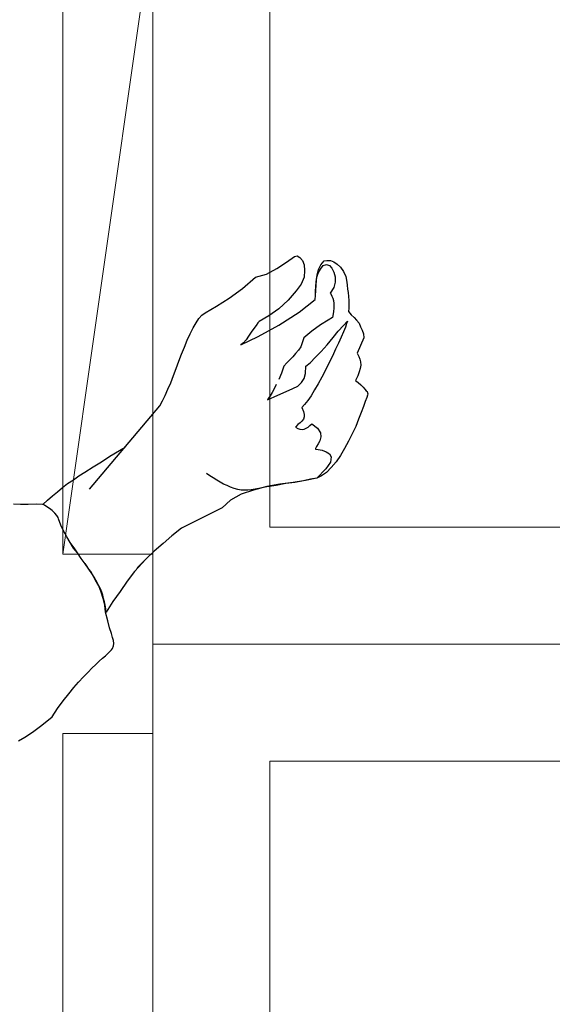
# Model space of a CAD drawing. Units: millimetres. Extents: x -27418 to 170203, y -353759 to 149424.
# Drawn here: x 26346 to 26642, y 23786 to 24332 of the extents above; entities that cross this region are included whole.
import ezdxf

# ---------------------------------------------------------------- set-up
doc = ezdxf.new("R2010")
doc.units = ezdxf.units.MM
doc.layers.add('teh. oborud', color=7, linetype='Continuous', lineweight=0)

# ---------------------------------------------------------------- blocks, each defined once
blk = doc.blocks.new('12321')
at = {"layer": 'teh. oborud', "color": 6}
for points in [[(437570, 7160.88), (437570, 7960.88), (438470, 7960.88), (438470, 7160.88)], [(437635, 7567.88), (437635, 7895.88), (438013, 7895.88), (438013, 7567.88)], [(438013, 7225.88), (438013, 7553.88), (437635, 7553.88), (437635, 7225.88)]]:
    blk.add_lwpolyline(points, close=True, dxfattribs=at)
blk = doc.blocks.new('chelovek1')
at = {"ltscale": 6}
for p, q in [((810.87, 385.4), (815.35, 388.58)), ((810.87, 385.4), (815.35, 388.58)), ((810.87, 385.4), (815.35, 388.58)), ((815.35, 388.58), (816.89, 389.05)), ((815.35, 388.58), (816.89, 389.05)), ((815.35, 388.58), (816.89, 389.05)), ((816.89, 389.05), (818.31, 388.12)), ((816.89, 389.05), (818.31, 388.12)), ((816.89, 389.05), (818.31, 388.12)), ((805.51, 382), (810.87, 385.4)), ((805.51, 382), (810.87, 385.4)), ((805.51, 382), (810.87, 385.4)), ((818.31, 388.12), (819.68, 386.49)), ((818.31, 388.12), (819.68, 386.49)), ((818.31, 388.12), (819.68, 386.49)), ((819.68, 386.49), (820.64, 383.93)), ((819.68, 386.49), (820.64, 383.93)), ((819.68, 386.49), (820.64, 383.93)), ((820.64, 383.93), (820.96, 380.79)), ((820.64, 383.93), (820.96, 380.79)), ((820.64, 383.93), (820.96, 380.79)), ((828.75, 381.4), (829.95, 383.99)), ((828.75, 381.4), (829.95, 383.99)), ((829.73, 381.69), (831.3, 383.68)), ((829.95, 383.99), (831.75, 386.14)), ((829.95, 383.99), (831.75, 386.14)), ((831.3, 383.68), (833.03, 384.12)), ((831.75, 386.14), (833.36, 386.49)), ((831.75, 386.14), (833.36, 386.49)), ((833.03, 384.12), (834.78, 383.73)), ((833.36, 386.49), (835.27, 386.37)), ((833.36, 386.49), (835.27, 386.37)), ((834.78, 383.73), (836.08, 382.21)), ((835.27, 386.37), (837.25, 385.62)), ((835.27, 386.37), (837.25, 385.62)), ((837.25, 385.62), (839.02, 384.41)), ((837.25, 385.62), (839.02, 384.41)), ((839.02, 384.41), (840.97, 382.65)), ((839.02, 384.41), (840.97, 382.65)), ((793.72, 377.19), (799.69, 378.82)), ((793.72, 377.19), (799.69, 378.82)), ((793.72, 377.19), (799.69, 378.82)), ((799.69, 378.82), (805.51, 382)), ((799.69, 378.82), (805.51, 382)), ((799.69, 378.82), (805.51, 382)), ((820.96, 380.79), (820.64, 377.09)), ((820.96, 380.79), (820.64, 377.09)), ((820.96, 380.79), (820.64, 377.09)), ((827.52, 375.45), (827.9, 378.53)), ((827.52, 375.45), (827.9, 378.53)), ((827.8, 377.13), (828.51, 379.41)), ((827.9, 378.53), (828.75, 381.4)), ((827.9, 378.53), (828.75, 381.4)), ((828.51, 379.41), (829.73, 381.69)), ((836.08, 382.21), (837.2, 379.92)), ((837.2, 379.92), (837.96, 377.4)), ((837.96, 377.4), (838.01, 374.43)), ((840.97, 382.65), (842.49, 380.27)), ((840.97, 382.65), (842.49, 380.27)), ((842.49, 380.27), (843.83, 377.62)), ((842.49, 380.27), (843.83, 377.62)), ((843.83, 377.62), (844.34, 374.44)), ((843.83, 377.62), (844.34, 374.44)), ((786.38, 370.87), (793.72, 377.19)), ((786.38, 370.87), (793.72, 377.19)), ((786.38, 370.87), (793.72, 377.19)), ((819.07, 373.26), (816.29, 369.49)), ((819.07, 373.26), (816.29, 369.49)), ((819.07, 373.26), (816.29, 369.49)), ((820.64, 377.09), (819.07, 373.26)), ((820.64, 377.09), (819.07, 373.26)), ((820.64, 377.09), (819.07, 373.26)), ((827.07, 369.33), (827.13, 371.86)), ((827.13, 371.86), (827.3, 374.48)), ((827.16, 369.71), (827.3, 372.64)), ((827.16, 369.71), (827.3, 372.64)), ((827.3, 374.48), (827.8, 377.13)), ((827.3, 372.64), (827.52, 375.45)), ((827.3, 372.64), (827.52, 375.45)), ((838.01, 374.43), (837.12, 371.36)), ((844.34, 374.44), (844.66, 372.64)), ((844.34, 374.44), (844.66, 372.64)), ((844.66, 372.64), (844.8, 370.56)), ((844.66, 372.64), (844.8, 370.56)), ((778.95, 365.49), (786.38, 370.87)), ((778.95, 365.49), (786.38, 370.87)), ((778.95, 365.49), (786.38, 370.87)), ((816.29, 369.49), (811.8, 364.47)), ((816.29, 369.49), (811.8, 364.47)), ((816.29, 369.49), (811.8, 364.47)), ((826.85, 364.67), (826.94, 366.9)), ((826.85, 364.67), (826.94, 366.9)), ((826.85, 364.67), (826.94, 366.9)), ((826.94, 366.9), (827.16, 369.71)), ((826.94, 366.9), (827.16, 369.71)), ((826.94, 366.9), (827.07, 369.33)), ((837.12, 371.36), (835.22, 368.32)), ((835.22, 368.32), (835.67, 367.6)), ((835.67, 367.6), (836.08, 366.7)), ((836.08, 366.7), (836.64, 365.55)), ((844.8, 370.56), (845.19, 368.64)), ((844.8, 370.56), (845.19, 368.64)), ((845.19, 368.64), (845.29, 366.37)), ((845.19, 368.64), (845.29, 366.37)), ((845.29, 366.37), (845.52, 364.18)), ((845.29, 366.37), (845.52, 364.18)), ((765.72, 357.42), (771.93, 361.03)), ((765.72, 357.42), (771.93, 361.03)), ((765.72, 357.42), (771.93, 361.03)), ((771.93, 361.03), (778.95, 365.49)), ((771.93, 361.03), (778.95, 365.49)), ((771.93, 361.03), (778.95, 365.49)), ((811.8, 364.47), (806.53, 359.63)), ((811.8, 364.47), (806.53, 359.63)), ((811.8, 364.47), (806.53, 359.63)), ((817.94, 357.69), (826.85, 364.67)), ((817.94, 357.69), (826.85, 364.67)), ((817.94, 357.69), (826.85, 364.67)), ((836.64, 365.55), (837.04, 364.13)), ((837.04, 364.13), (837.27, 362.45)), ((837.27, 362.45), (837.18, 360.22)), ((845.52, 364.18), (845.59, 362.22)), ((845.52, 364.18), (845.59, 362.22)), ((845.59, 362.22), (845.58, 359.87)), ((845.59, 362.22), (845.58, 359.87)), ((762.25, 354.22), (763.89, 356.1)), ((762.25, 354.22), (763.89, 356.1)), ((762.25, 354.22), (763.89, 356.1)), ((763.89, 356.1), (765.72, 357.42)), ((763.89, 356.1), (765.72, 357.42)), ((763.89, 356.1), (765.72, 357.42)), ((801.05, 355.64), (795.66, 352.56)), ((801.05, 355.64), (795.66, 352.56)), ((801.05, 355.64), (795.66, 352.56)), ((806.53, 359.63), (801.05, 355.64)), ((806.53, 359.63), (801.05, 355.64)), ((806.53, 359.63), (801.05, 355.64)), ((806.64, 350.52), (817.94, 357.69)), ((806.64, 350.52), (817.94, 357.69)), ((806.64, 350.52), (817.94, 357.69)), ((836.97, 357.92), (836.36, 354.69)), ((837.18, 360.22), (836.97, 357.92)), ((845.58, 359.87), (845.26, 358.01)), ((845.58, 359.87), (845.26, 358.01)), ((845.26, 358.01), (846.82, 356.33)), ((845.26, 358.01), (846.82, 356.33)), ((846.82, 356.33), (848.43, 354.85)), ((846.82, 356.33), (848.43, 354.85)), ((759.04, 349.02), (760.59, 351.83)), ((759.04, 349.02), (760.59, 351.83)), ((759.04, 349.02), (760.59, 351.83)), ((760.59, 351.83), (762.25, 354.22)), ((760.59, 351.83), (762.25, 354.22)), ((760.59, 351.83), (762.25, 354.22)), ((793.93, 350.29), (792.64, 348.65)), ((793.93, 350.29), (792.64, 348.65)), ((793.93, 350.29), (792.64, 348.65)), ((794.98, 351.79), (793.93, 350.29)), ((794.98, 351.79), (793.93, 350.29)), ((794.98, 351.79), (793.93, 350.29)), ((795.66, 352.56), (794.98, 351.79)), ((795.66, 352.56), (794.98, 351.79)), ((795.66, 352.56), (794.98, 351.79)), ((795.12, 344.22), (806.64, 350.52)), ((795.12, 344.22), (806.64, 350.52)), ((795.12, 344.22), (806.64, 350.52)), ((829.85, 350.73), (824.89, 347.25)), ((834.02, 353.37), (829.85, 350.73)), ((836.36, 354.69), (834.02, 353.37)), ((839.66, 347.11), (842.62, 350.33)), ((842.62, 350.33), (844.79, 352.7)), ((844.29, 351.39), (843.66, 349.48)), ((844.79, 352.7), (844.29, 351.39)), ((848.43, 354.85), (849.73, 353.33)), ((848.43, 354.85), (849.73, 353.33)), ((849.73, 353.33), (851.17, 351.58)), ((849.73, 353.33), (851.17, 351.58)), ((851.17, 351.58), (852.07, 349.64)), ((851.17, 351.58), (852.07, 349.64)), ((755.76, 342.1), (757.36, 345.61)), ((755.76, 342.1), (757.36, 345.61)), ((755.76, 342.1), (757.36, 345.61)), ((757.36, 345.61), (759.04, 349.02)), ((757.36, 345.61), (759.04, 349.02)), ((757.36, 345.61), (759.04, 349.02)), ((789.77, 344.49), (788.4, 342.45)), ((789.77, 344.49), (788.4, 342.45)), ((789.77, 344.49), (788.4, 342.45)), ((791.26, 346.61), (789.77, 344.49)), ((791.26, 346.61), (789.77, 344.49)), ((791.26, 346.61), (789.77, 344.49)), ((792.64, 348.65), (791.26, 346.61)), ((792.64, 348.65), (791.26, 346.61)), ((792.64, 348.65), (791.26, 346.61)), ((824.89, 347.25), (820.47, 343.44)), ((836.73, 343.58), (839.66, 347.11)), ((842.54, 346.77), (841.19, 343.91)), ((843.66, 349.48), (842.54, 346.77)), ((852.07, 349.64), (852.96, 347.71)), ((852.07, 349.64), (852.96, 347.71)), ((852.96, 347.71), (853.62, 345.62)), ((852.96, 347.71), (853.62, 345.62)), ((853.62, 345.62), (853.84, 343.43)), ((853.62, 345.62), (853.84, 343.43)), ((754.11, 338.38), (755.76, 342.1)), ((754.11, 338.38), (755.76, 342.1)), ((754.11, 338.38), (755.76, 342.1)), ((785.59, 339.5), (795.12, 344.22)), ((785.59, 339.5), (795.12, 344.22)), ((785.59, 339.5), (795.12, 344.22)), ((786.99, 340.73), (785.59, 339.5)), ((786.99, 340.73), (785.59, 339.5)), ((786.99, 340.73), (785.59, 339.5)), ((788.4, 342.45), (786.99, 340.73)), ((788.4, 342.45), (786.99, 340.73)), ((788.4, 342.45), (786.99, 340.73)), ((819.66, 340.77), (818.75, 338.52)), ((820.47, 343.44), (819.66, 340.77)), ((830.1, 335.88), (833.39, 339.64)), ((833.39, 339.64), (836.73, 343.58)), ((839.82, 340.54), (838.15, 337.14)), ((841.19, 343.91), (839.82, 340.54)), ((853.84, 343.43), (850.09, 334.88)), ((853.84, 343.43), (850.09, 334.88)), ((751.12, 330.47), (752.61, 334.43)), ((751.12, 330.47), (752.61, 334.43)), ((751.12, 330.47), (752.61, 334.43)), ((752.61, 334.43), (754.11, 338.38)), ((752.61, 334.43), (754.11, 338.38)), ((752.61, 334.43), (754.11, 338.38)), ((815.97, 334.75), (814.32, 332.87)), ((817.5, 336.56), (815.97, 334.75)), ((818.75, 338.52), (817.5, 336.56)), ((826.94, 332.71), (830.1, 335.88)), ((838.15, 337.14), (836.45, 333.23)), ((850.09, 334.88), (851.03, 333.14)), ((850.09, 334.88), (851.03, 333.14)), ((749.62, 326.52), (751.12, 330.47)), ((749.62, 326.52), (751.12, 330.47)), ((749.62, 326.52), (751.12, 330.47)), ((811.12, 329.51), (809.4, 327.75)), ((812.73, 331.19), (811.12, 329.51)), ((814.32, 332.87), (812.73, 331.19)), ((821.56, 327.79), (824.02, 329.68)), ((824.02, 329.68), (826.94, 332.71)), ((834.49, 329.49), (832.57, 325.43)), ((836.45, 333.23), (834.49, 329.49)), ((851.03, 333.14), (851.7, 331.56)), ((851.03, 333.14), (851.7, 331.56)), ((851.7, 331.56), (851.98, 330.07)), ((851.7, 331.56), (851.98, 330.07)), ((852.21, 328.38), (851.89, 326.52)), ((852.21, 328.38), (851.89, 326.52)), ((851.98, 330.07), (852.21, 328.38)), ((851.98, 330.07), (852.21, 328.38)), ((748, 322.5), (749.62, 326.52)), ((748, 322.5), (749.62, 326.52)), ((748, 322.5), (749.62, 326.52)), ((808.02, 323.87), (806.54, 320.43)), ((809.4, 327.75), (808.02, 323.87)), ((820.62, 320.85), (821.35, 323.65)), ((821.35, 323.65), (821.56, 327.79)), ((832.57, 325.43), (830.49, 321.61)), ((851.26, 324.61), (850.47, 322.44)), ((851.26, 324.61), (850.47, 322.44)), ((851.89, 326.52), (851.26, 324.61)), ((851.89, 326.52), (851.26, 324.61)), ((744.98, 314.91), (746.51, 318.54)), ((744.98, 314.91), (746.51, 318.54)), ((744.98, 314.91), (746.51, 318.54)), ((746.51, 318.54), (748, 322.5)), ((746.51, 318.54), (748, 322.5)), ((746.51, 318.54), (748, 322.5)), ((805.19, 317.56), (804.04, 315.17)), ((817.24, 316.71), (819.2, 318.62)), ((819.2, 318.62), (820.62, 320.85)), ((828.45, 317.98), (826.46, 314.55)), ((830.49, 321.61), (828.45, 317.98)), ((850.47, 322.44), (849.28, 319.85)), ((850.47, 322.44), (849.28, 319.85)), ((849.28, 319.85), (850.74, 318.61)), ((849.28, 319.85), (850.74, 318.61)), ((850.74, 318.61), (852.19, 317.36)), ((850.74, 318.61), (852.19, 317.36)), ((852.19, 317.36), (853.46, 316.16)), ((852.19, 317.36), (853.46, 316.16)), ((743.49, 311.46), (744.98, 314.91)), ((743.49, 311.46), (744.98, 314.91)), ((743.49, 311.46), (744.98, 314.91)), ((802.85, 313.08), (801.84, 311.27)), ((804.04, 315.17), (802.85, 313.08)), ((805.99, 311.57), (810.77, 313.76)), ((810.77, 313.76), (814.47, 315.28)), ((814.47, 315.28), (817.24, 316.71)), ((826.46, 314.55), (824.51, 311.31)), ((853.46, 316.16), (854.33, 315.05)), ((853.46, 316.16), (854.33, 315.05)), ((854.33, 315.05), (855.13, 314.05)), ((854.33, 315.05), (855.13, 314.05)), ((855.13, 314.05), (855.74, 313.61)), ((855.13, 314.05), (855.74, 313.61)), ((855.94, 311.73), (855.51, 310.29)), ((855.94, 311.73), (855.51, 310.29)), ((855.74, 313.61), (855.88, 312.86)), ((855.74, 313.61), (855.88, 312.86)), ((855.88, 312.86), (856.07, 312.31)), ((855.88, 312.86), (856.07, 312.31)), ((856.07, 312.31), (855.94, 311.73)), ((856.07, 312.31), (855.94, 311.73)), ((740.47, 305.71), (741.9, 308.45)), ((740.47, 305.71), (741.9, 308.45)), ((740.47, 305.71), (741.9, 308.45)), ((741.9, 308.45), (743.49, 311.46)), ((741.9, 308.45), (743.49, 311.46)), ((741.9, 308.45), (743.49, 311.46)), ((800.3, 308.96), (805.99, 311.57)), ((800.95, 310.04), (800.3, 308.96)), ((801.84, 311.27), (800.95, 310.04)), ((820.88, 306.5), (819.35, 304.7)), ((822.81, 308.73), (820.88, 306.5)), ((824.51, 311.31), (822.81, 308.73)), ((854.6, 308.05), (853.68, 305.29)), ((854.6, 308.05), (853.68, 305.29)), ((855.51, 310.29), (854.6, 308.05)), ((855.51, 310.29), (854.6, 308.05)), ((701.46, 259.4), (740.47, 305.71)), ((701.46, 259.4), (740.47, 305.71)), ((701.46, 259.4), (740.47, 305.71)), ((819.35, 304.7), (820.32, 302.65)), ((820.32, 302.65), (820.75, 300.91)), ((820.75, 300.91), (820.76, 299.59)), ((852.43, 302), (850.98, 298.24)), ((852.43, 302), (850.98, 298.24)), ((853.68, 305.29), (852.43, 302)), ((853.68, 305.29), (852.43, 302)), ((817.15, 295.29), (815.9, 293.83)), ((818.38, 296.24), (817.15, 295.29)), ((819.42, 297.23), (818.38, 296.24)), ((820.26, 298.27), (819.42, 297.23)), ((820.76, 299.59), (820.26, 298.27)), ((823.86, 294.71), (825.01, 295.78)), ((825.01, 295.78), (828.12, 293.25)), ((850.98, 298.24), (849.49, 294.29)), ((850.98, 298.24), (849.49, 294.29)), ((815.9, 293.83), (817.18, 293.15)), ((817.18, 293.15), (818.3, 292.69)), ((818.3, 292.69), (819.51, 292.62)), ((819.51, 292.62), (820.64, 292.67)), ((820.64, 292.67), (821.79, 293.23)), ((821.79, 293.23), (822.86, 293.91)), ((822.86, 293.91), (823.86, 294.71)), ((828.12, 293.25), (829.71, 290.75)), ((829.71, 290.75), (829.93, 288.56)), ((847.44, 290.15), (845.39, 286.02)), ((847.44, 290.15), (845.39, 286.02)), ((849.49, 294.29), (847.44, 290.15)), ((849.49, 294.29), (847.44, 290.15)), ((828.44, 284.6), (827.5, 283.18)), ((829.33, 286.34), (828.44, 284.6)), ((829.93, 288.56), (829.33, 286.34)), ((845.39, 286.02), (843.07, 282.04)), ((845.39, 286.02), (843.07, 282.04)), ((712.72, 277.75), (721.14, 282.76)), ((712.72, 277.75), (718.08, 280.94)), ((827.5, 283.18), (827.05, 282.05)), ((827.05, 282.05), (827.08, 281.74)), ((827.08, 281.74), (828.44, 281.43)), ((828.44, 281.43), (830.62, 281.15)), ((830.62, 281.15), (832.87, 280.24)), ((832.87, 280.24), (834.76, 279.11)), ((834.76, 279.11), (835.69, 277.36)), ((843.07, 282.04), (840.87, 278.14)), ((843.07, 282.04), (840.87, 278.14)), ((703.37, 271.78), (708.05, 274.62)), ((703.37, 271.78), (708.05, 274.62)), ((708.05, 274.62), (712.72, 277.75)), ((708.05, 274.62), (712.72, 277.75)), ((835.36, 274.48), (832.77, 270.67)), ((835.69, 277.36), (835.36, 274.48)), ((838.45, 274.61), (835.79, 271.42)), ((838.45, 274.61), (835.79, 271.42)), ((840.87, 278.14), (838.45, 274.61)), ((840.87, 278.14), (838.45, 274.61)), ((695.49, 266.8), (698.84, 268.81)), ((695.49, 266.8), (698.84, 268.81)), ((698.84, 268.81), (703.37, 271.78)), ((698.84, 268.81), (703.37, 271.78)), ((768.31, 266.81), (766.35, 268.07)), ((832.77, 270.67), (827.65, 265.59)), ((833.16, 268.75), (830.38, 266.81)), ((833.16, 268.75), (830.38, 266.81)), ((835.79, 271.42), (833.16, 268.75)), ((835.79, 271.42), (833.16, 268.75)), ((686.48, 260.29), (689.24, 262.54)), ((686.48, 260.29), (689.24, 262.54)), ((689.24, 262.54), (692.43, 264.67)), ((689.24, 262.54), (692.43, 264.67)), ((692.43, 264.67), (695.49, 266.8)), ((692.43, 264.67), (695.49, 266.8)), ((770.2, 265.67), (768.31, 266.81)), ((772.17, 264.42), (770.2, 265.67)), ((774.06, 263.29), (772.17, 264.42)), ((775.95, 262.15), (774.06, 263.29)), ((810.42, 262.5), (805.08, 261.45)), ((814.66, 263.19), (807.22, 262.3)), ((814.66, 263.19), (807.22, 262.3)), ((815.48, 263.21), (810.42, 262.5)), ((821.45, 264.32), (814.66, 263.19)), ((821.45, 264.32), (814.66, 263.19)), ((820.27, 264.07), (815.48, 263.21)), ((824.24, 264.92), (820.27, 264.07)), ((827.65, 265.59), (821.45, 264.32)), ((827.65, 265.59), (821.45, 264.32)), ((827.65, 265.59), (824.24, 264.92)), ((830.38, 266.81), (827.65, 265.59)), ((830.38, 266.81), (827.65, 265.59)), ((680.81, 255.81), (683.57, 258.04)), ((680.81, 255.81), (683.57, 258.04)), ((683.57, 258.04), (686.48, 260.29)), ((683.57, 258.04), (686.48, 260.29)), ((777.93, 261.4), (775.95, 262.15)), ((779.78, 260.58), (777.93, 261.4)), ((781.76, 259.83), (779.78, 260.58)), ((783.78, 259.28), (781.76, 259.83)), ((785.65, 258.96), (783.78, 259.28)), ((787.56, 258.84), (785.65, 258.96)), ((792.49, 258.96), (785.75, 256.69)), ((792.49, 258.96), (785.75, 256.69)), ((789.4, 258.84), (787.56, 258.84)), ((791.2, 259.15), (789.4, 258.84)), ((795.43, 259.83), (791.2, 259.15)), ((799.96, 260.86), (792.49, 258.96)), ((799.96, 260.86), (792.49, 258.96)), ((800.03, 260.74), (795.43, 259.83)), ((807.22, 262.3), (799.96, 260.86)), ((807.22, 262.3), (799.96, 260.86)), ((805.08, 261.45), (800.03, 260.74)), ((675.47, 250.92), (678.08, 253.28)), ((675.47, 250.92), (678.08, 253.28)), ((678.08, 253.28), (680.81, 255.81)), ((678.08, 253.28), (680.81, 255.81)), ((779.82, 253.42), (775.06, 249.07)), ((779.82, 253.42), (775.06, 249.07)), ((785.75, 256.69), (779.82, 253.42)), ((785.75, 256.69), (779.82, 253.42)), ((663.02, 250.88), (659.18, 251.09)), ((663.02, 250.88), (659.18, 251.09)), ((667.39, 251.01), (663.02, 250.88)), ((667.39, 251.01), (663.02, 250.88)), ((671.77, 251.14), (667.39, 251.01)), ((671.77, 251.14), (667.39, 251.01)), ((675.47, 250.92), (671.77, 251.14)), ((675.47, 250.92), (671.77, 251.14)), ((676.49, 250.59), (675.47, 250.92)), ((676.49, 250.59), (675.47, 250.92)), ((676.49, 250.59), (675.47, 250.92)), ((676.49, 250.59), (675.47, 250.92)), ((677.71, 249.71), (676.49, 250.59)), ((677.71, 249.71), (676.49, 250.59)), ((677.71, 249.71), (676.49, 250.59)), ((677.71, 249.71), (676.49, 250.59)), ((679.21, 248.72), (677.71, 249.71)), ((679.21, 248.72), (677.71, 249.71)), ((679.21, 248.72), (677.71, 249.71)), ((679.21, 248.72), (677.71, 249.71)), ((680.73, 247.59), (679.21, 248.72)), ((680.73, 247.59), (679.21, 248.72)), ((680.73, 247.59), (679.21, 248.72)), ((680.73, 247.59), (679.21, 248.72)), ((682.14, 246.16), (680.73, 247.59)), ((682.14, 246.16), (680.73, 247.59)), ((682.14, 246.16), (680.73, 247.59)), ((682.14, 246.16), (680.73, 247.59)), ((683.25, 244.85), (682.14, 246.16)), ((683.25, 244.85), (682.14, 246.16)), ((683.25, 244.85), (682.14, 246.16)), ((683.25, 244.85), (682.14, 246.16)), ((775.06, 249.07), (752.51, 237.79)), ((683.93, 243.65), (683.25, 244.85)), ((683.93, 243.65), (683.25, 244.85)), ((683.93, 243.65), (683.25, 244.85)), ((683.93, 243.65), (683.25, 244.85)), ((684.14, 242.95), (683.93, 243.65)), ((684.14, 242.95), (683.93, 243.65)), ((684.14, 242.95), (683.93, 243.65)), ((684.14, 242.95), (683.93, 243.65)), ((685.44, 239.54), (684.14, 242.95)), ((685.44, 239.54), (684.14, 242.95)), ((685.44, 239.54), (684.14, 242.95)), ((685.44, 239.54), (684.14, 242.95)), ((687.05, 236.02), (685.44, 239.54)), ((687.05, 236.02), (685.44, 239.54)), ((687.05, 236.02), (685.44, 239.54)), ((687.05, 236.02), (685.44, 239.54)), ((688.9, 232.93), (687.05, 236.02)), ((688.9, 232.93), (687.05, 236.02)), ((688.9, 232.93), (687.05, 236.02)), ((688.9, 232.93), (687.05, 236.02)), ((752.51, 237.79), (747.24, 233.61)), ((752.51, 237.79), (747.24, 233.61)), ((752.51, 237.79), (747.24, 233.61)), ((690.74, 229.85), (688.9, 232.93)), ((690.74, 229.85), (688.9, 232.93)), ((690.74, 229.85), (688.9, 232.93)), ((690.74, 229.85), (688.9, 232.93)), ((692.59, 226.77), (690.74, 229.85)), ((692.86, 226.79), (690.74, 229.85)), ((692.86, 226.79), (690.74, 229.85)), ((692.59, 226.77), (690.74, 229.85)), ((747.24, 233.61), (742.27, 229.33)), ((747.24, 233.61), (742.27, 229.33)), ((747.24, 233.61), (742.27, 229.33)), ((694.82, 224.01), (692.59, 226.77)), ((694.82, 224.01), (692.59, 226.77)), ((694.82, 224.01), (692.86, 226.79)), ((694.82, 224.01), (692.86, 226.79)), ((737.43, 225.06), (732.76, 220.52)), ((737.43, 225.06), (732.76, 220.52)), ((737.43, 225.06), (732.76, 220.52)), ((742.27, 229.33), (737.43, 225.06)), ((742.27, 229.33), (737.43, 225.06)), ((742.27, 229.33), (737.43, 225.06)), ((696.81, 220.94), (694.82, 224.01)), ((696.81, 220.94), (694.82, 224.01)), ((696.81, 220.94), (694.82, 224.01)), ((696.81, 220.94), (694.82, 224.01)), ((699.06, 218.03), (696.81, 220.94)), ((699.06, 218.03), (696.81, 220.94)), ((699.06, 218.03), (696.81, 220.94)), ((699.06, 218.03), (696.81, 220.94)), ((732.76, 220.52), (726.34, 213.8)), ((732.76, 220.52), (727.97, 215.82)), ((732.76, 220.52), (727.97, 215.82)), ((700.19, 216.59), (699.05, 218.18)), ((701.05, 214.97), (699.06, 218.03)), ((701.05, 214.97), (699.06, 218.03)), ((701.05, 214.97), (699.06, 218.03)), ((701.05, 214.97), (699.06, 218.03)), ((701.03, 215.11), (700.19, 216.59)), ((702.16, 213.66), (701.03, 215.11)), ((703.02, 212.04), (701.05, 214.97)), ((703.16, 212.05), (701.05, 214.97)), ((703.16, 212.05), (701.05, 214.97)), ((703.02, 212.04), (701.05, 214.97)), ((703.16, 212.05), (702.16, 213.66)), ((726.34, 213.8), (722.33, 208.33)), ((726.34, 213.8), (722.33, 208.33)), ((726.34, 213.8), (722.33, 208.33)), ((704.72, 208.94), (703.02, 212.04)), ((704.72, 208.94), (703.02, 212.04)), ((704.86, 208.96), (703.16, 212.05)), ((704.86, 208.96), (703.16, 212.05)), ((704, 210.57), (703.16, 212.05)), ((704.86, 208.96), (704, 210.57)), ((706.58, 205.72), (704.72, 208.94)), ((706.58, 205.72), (704.72, 208.94)), ((706.58, 205.72), (704.86, 208.96)), ((706.58, 205.72), (704.86, 208.96)), ((705.72, 207.34), (704.86, 208.96)), ((722.33, 208.33), (718.48, 202.59)), ((722.33, 208.33), (718.48, 202.59)), ((722.33, 208.33), (718.48, 202.59)), ((706.58, 205.72), (705.72, 207.34)), ((707.89, 202.31), (706.58, 205.72)), ((708.03, 202.32), (706.58, 205.72)), ((708.03, 202.32), (706.58, 205.72)), ((707.44, 204.11), (706.58, 205.72)), ((707.89, 202.31), (706.58, 205.72)), ((708.17, 202.33), (707.44, 204.11)), ((709.07, 198.74), (707.89, 202.31)), ((709.07, 198.74), (707.89, 202.31)), ((709.21, 198.75), (708.03, 202.32)), ((709.21, 198.75), (708.03, 202.32)), ((708.76, 200.55), (708.17, 202.33)), ((718.48, 202.59), (714.46, 197.12)), ((718.48, 202.59), (714.46, 197.12)), ((718.48, 202.59), (714.46, 197.12)), ((709.21, 198.75), (708.76, 200.55)), ((709.85, 194.99), (709.07, 198.74)), ((709.85, 194.99), (709.07, 198.74)), ((710.13, 195.02), (709.21, 198.75)), ((710.13, 195.02), (709.21, 198.75)), ((709.66, 196.95), (709.21, 198.75)), ((710.13, 195.02), (709.66, 196.95)), ((714.46, 197.12), (710.63, 191.1)), ((714.46, 197.12), (710.63, 191.1)), ((714.46, 197.12), (710.63, 191.1)), ((710.35, 191.08), (709.85, 194.99)), ((710.35, 191.08), (709.85, 194.99)), ((710.63, 191.1), (710.13, 195.02)), ((710.63, 191.1), (710.13, 195.02)), ((710.45, 193.07), (710.13, 195.02)), ((710.63, 191.1), (710.45, 193.07)), ((711.66, 186.25), (710.35, 191.08)), ((711.66, 186.25), (710.35, 191.08)), ((712.44, 182.36), (711.66, 186.25)), ((712.44, 182.36), (711.66, 186.25)), ((713.58, 179.35), (712.44, 182.36)), ((713.58, 179.35), (712.44, 182.36)), ((714.22, 177.01), (713.58, 179.35)), ((714.22, 177.01), (713.58, 179.35)), ((714.8, 175.36), (714.22, 177.01)), ((714.8, 175.36), (714.22, 177.01)), ((714.94, 173.82), (714.8, 175.36)), ((714.94, 173.82), (714.8, 175.36)), ((712.68, 169.22), (713.59, 170.16)), ((712.68, 169.22), (713.59, 170.16)), ((713.59, 170.16), (714.21, 171.06)), ((713.59, 170.16), (714.21, 171.06)), ((714.21, 171.06), (714.79, 172.39)), ((714.21, 171.06), (714.79, 172.39)), ((714.79, 172.39), (714.94, 173.82)), ((714.79, 172.39), (714.94, 173.82)), ((706.82, 163.86), (708.64, 165.59)), ((706.82, 163.86), (708.64, 165.59)), ((708.64, 165.59), (710.21, 166.87)), ((708.64, 165.59), (710.21, 166.87)), ((710.21, 166.87), (711.65, 168.14)), ((710.21, 166.87), (711.65, 168.14)), ((711.65, 168.14), (712.68, 169.22)), ((711.65, 168.14), (712.68, 169.22)), ((700.58, 157.91), (702.78, 160.09)), ((700.58, 157.91), (702.78, 160.09)), ((702.78, 160.09), (705.01, 162)), ((702.78, 160.09), (705.01, 162)), ((705.01, 162), (706.82, 163.86)), ((705.01, 162), (706.82, 163.86)), ((695.3, 152.32), (698, 155.26)), ((695.3, 152.32), (698, 155.26)), ((698, 155.26), (700.58, 157.91)), ((698, 155.26), (700.58, 157.91)), ((689.84, 145.72), (692.76, 149.25)), ((689.84, 145.72), (692.76, 149.25)), ((692.76, 149.25), (695.3, 152.32)), ((692.76, 149.25), (695.3, 152.32)), ((686.8, 141.9), (689.84, 145.72)), ((686.8, 141.9), (689.84, 145.72)), ((680.7, 132.98), (683.66, 137.64)), ((680.7, 132.98), (683.66, 137.64)), ((683.66, 137.64), (686.8, 141.9)), ((683.66, 137.64), (686.8, 141.9)), ((674.91, 128.34), (680.7, 132.98)), ((674.91, 128.34), (680.7, 132.98)), ((669.75, 124.6), (674.91, 128.34)), ((669.75, 124.6), (674.91, 128.34)), ((661.86, 119.62), (665.49, 121.65)), ((661.86, 119.62), (665.49, 121.65)), ((665.49, 121.65), (669.75, 124.6)), ((665.49, 121.65), (669.75, 124.6))]:
    blk.add_line(p, q, dxfattribs=at)

msp = doc.modelspace()

# ---------------------------------------------------------------- linework, layer by layer
at = {"layer": 'teh. oborud', "color": 6, "lineweight": 0}
for p, q in [((26369.98, 24035.607), (26369.98, 24735.607)), ((26419.98, 24385.395), (26369.98, 24035.607)), ((26419.98, 24035.607), (26369.98, 24035.607)), ((26369.98, 23236.031), (26369.98, 23936.031)), ((26419.98, 23936.031), (26369.98, 23936.031))]:
    msp.add_line(p, q, dxfattribs=at)

# ---------------------------------------------------------------- block references
msp.add_blockref('chelovek1', (25683.384, 23812.319))
at = {"layer": 'teh. oborud', "color": 6, "lineweight": 0, "xscale": 0.9994699999806471, "yscale": 0.9994699999806471, "zscale": 0.9994699999806471}
for p in [(-410918.112, 16828.52), (-410918.112, 16028.944)]:
    msp.add_blockref('12321', p, dxfattribs=at)

doc.saveas('drawing.dxf')
